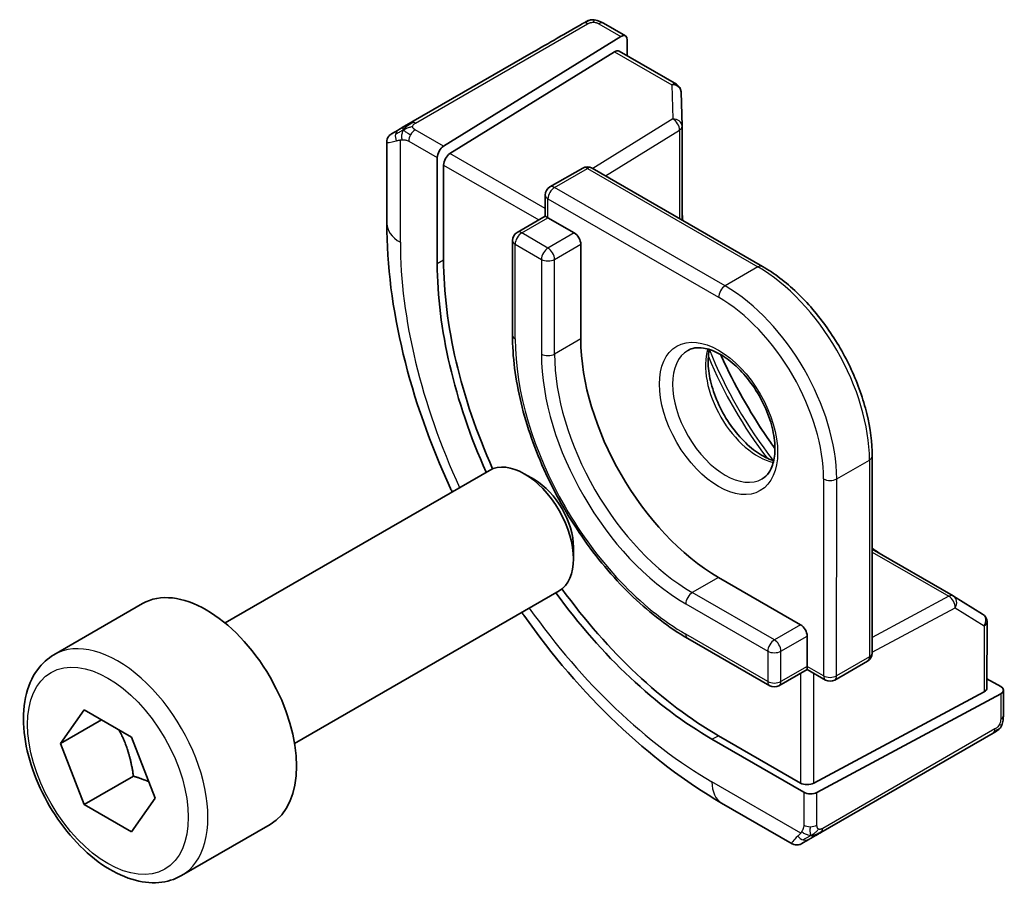
# Model space of a CAD drawing. Units: millimetres. Extents: x 0 to 2972, y 0 to 562.
# Drawn here: x 305 to 326, y 161 to 180 of the extents above; entities that cross this region are included whole.
import ezdxf

# ---------------------------------------------------------------- set-up
doc = ezdxf.new("R2010")
doc.units = ezdxf.units.MM
doc.header["$LTSCALE"] = 1.5
doc.layers.add('Visible (ISO)', color=7, linetype='Continuous', lineweight=35)
doc.layers.add('Visible Narrow (ISO)', color=7, linetype='Continuous', lineweight=25)

msp = doc.modelspace()

# ---------------------------------------------------------------- linework, layer by layer
at = {"layer": 'Visible (ISO)'}
for p, q in [((317.6741, 179.8014), (318.143, 179.5307)), ((314.225, 177.1527), (318.0465, 179.5187)), ((318.183, 179.44), (318.183, 179.0993)), ((316.1628, 179.1845), (313.3344, 177.5516)), ((314.3615, 176.9923), (317.91, 179.1893)), ((318.0065, 179.2012), (319.2426, 178.4875)), ((319.3425, 178.3203), (319.3648, 177.5831)), ((319.3649, 177.577), (319.3647, 175.559)), ((313, 175.4865), (313.0001, 177.2406)), ((314.0885, 176.9049), (314.0884, 174.6188)), ((314.2249, 174.7033), (314.225, 176.7445)), ((316.5165, 176.2716), (317.2236, 176.6799)), ((317.4236, 176.6799), (321.1005, 174.5567)), ((316.4165, 176.0984), (316.4164, 175.6424)), ((316.4164, 175.6424), (315.8093, 175.2919)), ((316.475, 175.6085), (317.0407, 175.2819)), ((315.7093, 175.1187), (315.7092, 173.0775)), ((317.1821, 175.0369), (317.182, 172.9958)), ((323.4631, 170.4642), (323.4628, 166.2186)), ((309.513, 166.8682), (315.2147, 170.1601)), ((316.1816, 169.9606), (315.9647, 170.0858)), ((317.0254, 168.4992), (317.0254, 168.2487)), ((323.463, 168.4603), (325.2104, 167.4513)), ((320.1516, 167.8517), (321.9194, 166.831)), ((311.013, 164.2702), (316.7147, 167.5621)), ((305.8263, 166.1831), (307.7355, 167.2854)), ((325.2156, 167.4482), (325.8428, 167.0604)), ((325.9376, 166.8902), (325.9375, 165.463)), ((319.4859, 166.5355), (321.2536, 165.5147)), ((322.0608, 166.586), (322.0607, 165.9328)), ((322.6557, 165.6371), (323.3628, 166.0454)), ((322.0607, 165.8652), (321.4536, 165.5147)), ((322.0607, 165.8652), (322.4557, 165.6371)), ((325.9375, 165.6668), (326.2325, 165.4965)), ((325.879, 165.3854), (322.202, 163.4108)), ((322.2727, 163.2124), (326.2325, 165.3389)), ((326.2911, 165.4165), (326.291, 164.8751)), ((305.9686, 164.2684), (306.4789, 164.9943)), ((306.4789, 164.9943), (307.4995, 164.4051)), ((306.8525, 164.7787), (305.9686, 164.2684)), ((326.0678, 164.4907), (322.3544, 162.3467)), ((306.4789, 162.9531), (305.9686, 164.2684)), ((307.4995, 164.4051), (308.0098, 163.0898)), ((320.01, 164.3613), (321.9899, 163.2181)), ((321.9192, 163.4165), (320.1514, 164.4373)), ((307.5395, 163.5655), (306.4789, 162.9531)), ((308.0098, 163.0898), (307.4995, 162.3638)), ((307.4995, 162.3638), (306.4789, 162.9531)), ((321.7383, 162.1066), (320.217, 162.9851)), ((308.5763, 161.42), (310.4855, 162.5223))]:
    msp.add_line(p, q, dxfattribs=at)
for centre, start, end in [((319.1426, 178.3143), 1.73157, 59.99644), ((319.1649, 177.577), 359.99644, 1.73157), ((317.3236, 176.5067), 59.99644, 120), ((316.6165, 176.0984), 120, 179.99644), ((315.9093, 175.1187), 120, 179.99644), ((325.1104, 167.2781), 58.26817, 59.99644), ((325.7376, 166.8903), 359.99644, 58.26817), ((323.2628, 166.2186), 300, 359.99644), ((322.5557, 165.8103), 239.99644, 300), ((321.3536, 165.6879), 239.99644, 300)]:
    msp.add_arc(centre, 0.2, start, end, dxfattribs=at)
for centre, major_axis, ratio, start_param, end_param in [((316.7286, 179.5111), (0.8, 0.4618), 0.0000622, 0.9186839, 2.3562212), ((318.0465, 179.3555), (-0.0949, -0.1761), 0.5568191, 2.3399552, 3.9107515), ((317.91, 179.026), (-0.0949, -0.1761), 0.5568191, 3.1253175, 3.9107515), ((313.9001, 177.8781), (0.8, 0.4618), 0.0000622, 2.3778857, 3.1019617), ((314.225, 176.9894), (0.0949, 0.1761), 0.5568191, 0.7691589, 2.3399552), ((314.3615, 176.829), (0.0949, 0.1761), 0.5568191, 0.7691589, 2.3399552), ((316.6164, 175.5269), (0.2, -0.1155), 0.0000311, 3.1414861, 3.9269377), ((316.6164, 175.5269), (-0.2828, 0), 0.5773295, 5.4977692, 5.497841), ((317.0407, 175.1186), (0.1, -0.1732), 0.5773503, 0.7853263, 2.3561227), ((320.1518, 171.2809), (-4.191, 7.259), 0.5773503, 0.7853263, 1.391784), ((320.0104, 171.1992), (4.1875, -7.253), 0.5773503, 3.926919, 4.5325592), ((320.1518, 171.2809), (2.1, -3.6373), 0.5773503, 3.926919, 5.4977153), ((315.9647, 168.8611), (-0.75, 1.299), 0.5773503, 3.1415927, 6.2831853), ((316.1816, 168.9863), (-0.5966, 1.0334), 0.5773503, 3.9269908, 5.4977871), ((309.1105, 164.9038), (-1.375, 2.3816), 0.5773503, 3.1415927, 6.2831853), ((320.0104, 171.1992), (4.1875, -7.253), 0.5773503, 4.8927115, 5.4977153), ((320.1518, 171.2809), (-4.191, 7.259), 0.5773503, 1.7502934, 2.3561227), ((321.9194, 166.6677), (0.1, -0.1732), 0.5773503, 0.7853263, 2.3561227), ((322.0607, 166.0961), (0, 0.2309), 0.0000311, 3.1416106, 3.926937), ((325.7375, 165.4671), (0.2, -0.0059), 0.556902, 5.5141005, 6.2994628), ((326.0911, 165.4205), (0.2, -0.0059), 0.556902, 5.5141005, 7.0848968), ((322.0606, 163.4925), (-0.2, 0.0059), 0.556902, 0.8017115, 2.3725079), ((322.1313, 163.294), (-0.2, 0.0059), 0.556902, 0.8017115, 2.3725079), ((322.7383, 162.5684), (-0.8, -0.4618), 0.0000622, 0.0090517, 0.6452142), ((322.0025, 162.3745), (0.1, -0.1732), 0.8673371, 0.0000036, 0.0001152), ((322.2544, 162.52), (0.1, -0.1732), 0.5773503, 6.2831135, 6.2831853), ((322.6383, 162.7416), (0.9036, 0.6319), 0.0949213, 3.1858887, 3.1914555)]:
    msp.add_ellipse(centre, major_axis=major_axis, ratio=ratio, start_param=start_param, end_param=end_param, dxfattribs=at)
for points, knots in [([(317.2141, 179.7914), (317.2186, 179.794), (317.2231, 179.7966), (317.2277, 179.7993), (317.2323, 179.8019), (317.2369, 179.8046), (317.2415, 179.8072), (317.2461, 179.8099), (317.2507, 179.8125), (317.255, 179.815), (317.2594, 179.8176), (317.2636, 179.82), (317.2674, 179.8222), (317.2712, 179.8244), (317.2747, 179.8264), (317.2777, 179.8281), (317.2807, 179.8299), (317.2832, 179.8313), (317.2852, 179.8324), (317.2872, 179.8336), (317.2886, 179.8344), (317.2896, 179.835)], [0, 0, 0, 0, 0.071275, 0.071275, 0.071275, 0.14246065, 0.14246065, 0.14246065, 0.21364074, 0.21364074, 0.21364074, 0.28489899, 0.28489899, 0.28489899, 0.35632005, 0.35632005, 0.35632005, 0.42799051, 0.42799051, 0.42799051, 0.5, 0.5, 0.5, 0.5]), ([(317.2897, 179.835), (317.29, 179.8352), (317.2903, 179.8354), (317.2907, 179.8356), (317.2909, 179.8357), (317.2912, 179.8359), (317.2914, 179.836), (317.2917, 179.8362), (317.2918, 179.8363), (317.2922, 179.8365), (317.2923, 179.8366), (317.293, 179.8369), (317.2935, 179.8372), (317.295, 179.8381), (317.2961, 179.8387), (317.2996, 179.8406), (317.3021, 179.8419), (317.312, 179.8469), (317.3196, 179.8505), (317.3473, 179.8624), (317.3683, 179.8696), (317.3982, 179.8763), (317.4071, 179.8778), (317.4257, 179.8796), (317.4355, 179.8799), (317.4446, 179.8797)], [0, 0, 0, 0, 0.000976538, 0.000976538, 0.001708811, 0.001708811, 0.001984233, 0.001984233, 0.002087588, 0.002087588, 0.002186068, 0.002186068, 0.002384648, 0.002384648, 0.002776878, 0.002776878, 0.003629253, 0.003629253, 0.00618979, 0.00618979, 0.012715776, 0.012715776, 0.015456732, 0.015456732, 0.018311094, 0.018311094, 0.018311094, 0.018311094]), ([(317.4697, 179.8781), (317.4922, 179.8756), (317.5138, 179.8704), (317.5606, 179.8557), (317.5852, 179.8456), (317.6311, 179.8245), (317.6529, 179.8137), (317.6741, 179.8015)], [0, 0, 0, 0, 0.007033347, 0.007033347, 0.016173569, 0.016173569, 0.024229885, 0.024229885, 0.024229885, 0.024229885]), ([(312.9999, 177.2427), (312.9999, 177.2641), (313.0034, 177.2857), (313.0168, 177.3262), (313.0269, 177.3454), (313.0521, 177.3791), (313.0673, 177.394), (313.0871, 177.408), (313.0899, 177.41), (313.0936, 177.4123), (313.0943, 177.4128), (313.0955, 177.4135), (313.0958, 177.4137), (313.0966, 177.4142), (313.097, 177.4144), (313.0977, 177.4148), (313.0979, 177.415), (313.0986, 177.4154), (313.0988, 177.4155), (313.0992, 177.4157), (313.0993, 177.4158), (313.0997, 177.416), (313.0998, 177.4161), (313.1002, 177.4163), (313.1004, 177.4164), (313.1007, 177.4166)], [0, 0, 0, 0, 0.006418943, 0.006418943, 0.012781901, 0.012781901, 0.019022685, 0.019022685, 0.020051645, 0.020051645, 0.020327746, 0.020327746, 0.020470663, 0.020470663, 0.020630747, 0.020630747, 0.020791273, 0.020791273, 0.02111308, 0.02111308, 0.02145909, 0.02145909, 0.022496297, 0.022496297, 0.02441918, 0.02441918, 0.02441918, 0.02441918]), ([(314.4085, 169.6947), (314.3971, 169.7189), (314.3859, 169.7432), (313.9355, 170.7191), (313.5905, 171.6983), (313.1229, 173.6306), (312.9999, 174.5835), (313, 175.4865)], [5.64685138, 5.64685138, 5.64685138, 5.64685138, 5.65486678, 5.65486678, 5.96902604, 5.96902604, 6.28318531, 6.28318531, 6.28318531, 6.28318531]), ([(323.4631, 170.4642), (323.4631, 170.7559), (323.4233, 171.0664), (323.2703, 171.6987), (323.1571, 172.0203), (322.8682, 172.6462), (322.6927, 172.9503), (322.2951, 173.5134), (322.0732, 173.7723), (321.6022, 174.221), (321.3532, 174.4108), (321.1005, 174.5567)], [3.1415927, 3.1415927, 3.1415927, 3.1415927, 3.4557519, 3.4557519, 3.7699112, 3.7699112, 4.0840704, 4.0840704, 4.3982297, 4.3982297, 4.712389, 4.712389, 4.712389, 4.712389]), ([(315.7092, 173.0775), (315.7092, 172.6148), (315.7724, 172.1197), (316.0169, 171.1094), (316.1982, 170.5942), (316.6611, 169.5911), (316.9427, 169.1034), (317.5799, 168.2009), (317.9353, 167.7863), (318.688, 167.0692), (319.0851, 166.7669), (319.4859, 166.5355)], [6.2831853, 6.2831853, 6.2831853, 6.2831853, 6.5973446, 6.5973446, 6.9115038, 6.9115038, 7.2256631, 7.2256631, 7.5398224, 7.5398224, 7.8539816, 7.8539816, 7.8539816, 7.8539816]), ([(319.4932, 172.7482), (319.5799, 172.7982), (319.688, 172.8186), (319.9223, 172.7828), (320.0335, 172.745), (320.2606, 172.6242), (320.3757, 172.5434), (320.6013, 172.3439), (320.7116, 172.2249), (320.9149, 171.9597), (321.0076, 171.8134), (321.1645, 171.5093), (321.2285, 171.3517), (321.3213, 171.0434), (321.3501, 170.8928), (321.3717, 170.6163), (321.3649, 170.4903), (321.3214, 170.2744), (321.2847, 170.1853), (321.1975, 170.0544), (321.1489, 170.009), (321.0932, 169.9769)], [0.7853263, 0.7853263, 0.7853263, 0.7853263, 1.2186084, 1.2186084, 1.5317774, 1.5317774, 1.830688, 1.830688, 2.1326835, 2.1326835, 2.437816, 2.437816, 2.7435867, 2.7435867, 3.0472742, 3.0472742, 3.3471171, 3.3471171, 3.648751, 3.648751, 3.926919, 3.926919, 3.926919, 3.926919]), ([(319.9538, 172.7669), (319.9398, 172.7028), (319.931, 172.6318), (319.9241, 172.4299), (319.9365, 172.2898), (319.9965, 171.9947), (320.0444, 171.8396), (320.1724, 171.531), (320.2528, 171.3775), (320.4376, 171.0897), (320.5421, 170.9554), (320.7627, 170.7209), (320.8787, 170.6206), (321.1074, 170.4637), (321.22, 170.4066), (321.3293, 170.3698), (321.3345, 170.3681), (321.3398, 170.3664)], [6.0624403, 6.0624403, 6.0624403, 6.0624403, 6.24431, 6.24431, 6.5432206, 6.5432206, 6.8452161, 6.8452161, 7.1503486, 7.1503486, 7.4561193, 7.4561193, 7.7598068, 7.7598068, 8.0596497, 8.0596497, 8.0748703, 8.0748703, 8.0748703, 8.0748703]), ([(321.366, 170.631), (321.3331, 170.6765), (321.3005, 170.7224), (320.8868, 171.3136), (320.5477, 171.901), (320.2425, 172.5549), (320.2191, 172.6061), (320.1961, 172.6574)], [5.32247956, 5.32247956, 5.32247956, 5.32247956, 5.34787431, 5.34787431, 5.64755633, 5.64755633, 5.67295107, 5.67295107, 5.67295107, 5.67295107]), ([(320.217, 162.9851), (319.435, 163.4366), (318.6712, 164.0196), (317.2317, 165.3909), (316.5563, 166.1794), (315.9374, 167.056), (315.9231, 167.0763), (315.9088, 167.0968)], [4.71238898, 4.71238898, 4.71238898, 4.71238898, 5.02654825, 5.02654825, 5.34070751, 5.34070751, 5.34817231, 5.34817231, 5.34817231, 5.34817231]), ([(308.5763, 161.42), (308.4279, 161.3343), (308.2599, 161.284), (307.8973, 161.2538), (307.7019, 161.2796), (307.2888, 161.4064), (307.0709, 161.5169), (306.6444, 161.8116), (306.4363, 161.9983), (306.055, 162.424), (305.8817, 162.6627), (305.5849, 163.1684), (305.4611, 163.4353), (305.2745, 163.9743), (305.2119, 164.2464), (305.157, 164.7727), (305.1652, 165.0269), (305.261, 165.4872), (305.347, 165.6952), (305.5708, 165.9962), (305.6898, 166.1043), (305.8263, 166.1831)], [2.3561945, 2.3561945, 2.3561945, 2.3561945, 2.6219889, 2.6219889, 2.9116134, 2.9116134, 3.2397083, 3.2397083, 3.5784192, 3.5784192, 3.9145523, 3.9145523, 4.2491117, 4.2491117, 4.5850272, 4.5850272, 4.9236794, 4.9236794, 5.2532791, 5.2532791, 5.4977871, 5.4977871, 5.4977871, 5.4977871]), ([(326.291, 164.8751), (326.291, 164.839), (326.288, 164.8034), (326.2786, 164.7334), (326.2712, 164.696), (326.2555, 164.66)], [0, 0, 0, 0, 0.011931289, 0.011931289, 0.02415461, 0.02415461, 0.02415461, 0.02415461]), ([(326.2441, 164.6369), (326.2406, 164.6305), (326.2366, 164.6239), (326.2279, 164.6111), (326.223, 164.6048), (326.2093, 164.5887), (326.1996, 164.5791), (326.1761, 164.5582), (326.1618, 164.5471), (326.1441, 164.5353), (326.1411, 164.5333), (326.1369, 164.5307), (326.1358, 164.53), (326.1338, 164.5288), (326.1329, 164.5283), (326.1317, 164.5276), (326.1313, 164.5274), (326.1309, 164.5271), (326.1307, 164.527), (326.1305, 164.5269), (326.1304, 164.5268), (326.1301, 164.5267), (326.13, 164.5266), (326.1298, 164.5265), (326.1298, 164.5264), (326.1296, 164.5263), (326.1295, 164.5263), (326.129, 164.526), (326.1287, 164.5258), (326.1269, 164.5248), (326.1244, 164.5233), (326.1155, 164.5182), (326.1085, 164.5141), (326.0928, 164.5051), (326.0847, 164.5004), (326.0735, 164.494), (326.0707, 164.4923), (326.0678, 164.4907)], [0, 0, 0, 0, 0.002283392, 0.002283392, 0.004654694, 0.004654694, 0.008694455, 0.008694455, 0.014104353, 0.014104353, 0.015197189, 0.015197189, 0.015606955, 0.015606955, 0.015914951, 0.015914951, 0.016031947, 0.016031947, 0.016089034, 0.016089034, 0.016146034, 0.016146034, 0.01626027, 0.01626027, 0.016390413, 0.016390413, 0.016780478, 0.016780478, 0.017949646, 0.017949646, 0.021486185, 0.021486185, 0.025645536, 0.025645536, 0.029200736, 0.029200736, 0.030409672, 0.030409672, 0.030409672, 0.030409672]), ([(322.1025, 162.2013), (322.106, 162.2033), (322.1094, 162.2053), (322.1133, 162.2075), (322.1171, 162.2098), (322.1213, 162.2122), (322.126, 162.2149), (322.1307, 162.2176), (322.1358, 162.2205), (322.1413, 162.2237), (322.1468, 162.2269), (322.1527, 162.2303), (322.1589, 162.2339), (322.165, 162.2374), (322.1714, 162.2411), (322.1779, 162.2449), (322.1845, 162.2486), (322.1911, 162.2525), (322.1979, 162.2564), (322.2047, 162.2603), (322.2117, 162.2643), (322.2188, 162.2684)], [0, 0, 0, 0, 0.071275, 0.071275, 0.071275, 0.14246065, 0.14246065, 0.14246065, 0.21364074, 0.21364074, 0.21364074, 0.28489899, 0.28489899, 0.28489899, 0.35632005, 0.35632005, 0.35632005, 0.42799051, 0.42799051, 0.42799051, 0.5, 0.5, 0.5, 0.5]), ([(322.2188, 162.2684), (322.2258, 162.2725), (322.233, 162.2767), (322.2403, 162.2809), (322.2476, 162.285), (322.2548, 162.2892), (322.262, 162.2934), (322.2691, 162.2975), (322.2761, 162.3015), (322.2829, 162.3054), (322.2897, 162.3094), (322.2962, 162.3131), (322.3023, 162.3166), (322.3079, 162.3199), (322.3132, 162.323), (322.3185, 162.326), (322.3248, 162.3296), (322.3314, 162.3334), (322.3377, 162.3371), (322.3434, 162.3404), (322.3488, 162.3435), (322.3544, 162.3467)], [0.5, 0.5, 0.5, 0.5, 0.57172447, 0.57172447, 0.57172447, 0.6426242, 0.6426242, 0.6426242, 0.71336021, 0.71336021, 0.71336021, 0.78457822, 0.78457822, 0.78457822, 0.85049403, 0.85049403, 0.85049403, 0.92879556, 0.92879556, 0.92879556, 1, 1, 1, 1]), ([(321.9383, 162.1066), (321.9382, 162.1065), (321.9381, 162.1064), (321.937, 162.1058), (321.9367, 162.1057), (321.9361, 162.1053), (321.9358, 162.1052), (321.9352, 162.1048), (321.9348, 162.1046), (321.9339, 162.1041), (321.9333, 162.1038), (321.9318, 162.103), (321.9308, 162.1025), (321.9274, 162.1007), (321.9249, 162.0995), (321.9149, 162.095), (321.9072, 162.092), (321.88, 162.0834), (321.8596, 162.0801), (321.8178, 162.0799), (321.796, 162.0834), (321.763, 162.0945), (321.7508, 162.0999), (321.7393, 162.1065)], [0, 0, 0, 0, 0.000934404, 0.000934404, 0.001177386, 0.001177386, 0.001292617, 0.001292617, 0.001455502, 0.001455502, 0.00164706, 0.00164706, 0.001987261, 0.001987261, 0.00281118, 0.00281118, 0.005284528, 0.005284528, 0.011359383, 0.011359383, 0.01781643, 0.01781643, 0.021793865, 0.021793865, 0.021793865, 0.021793865])]:
    msp.add_open_spline(points, degree=3, knots=knots, dxfattribs=at)
for points in [[(317.2897, 179.835), (317.2896, 179.835), (317.2896, 179.835), (317.2896, 179.835)], [(317.4446, 179.8797), (317.4446, 179.8797), (317.4446, 179.8797), (317.4446, 179.8797)], [(317.4446, 179.8797), (317.4527, 179.8796), (317.4613, 179.8791), (317.4697, 179.8781)], [(317.4697, 179.8781), (317.4697, 179.8781), (317.4697, 179.8781), (317.4697, 179.8781)], [(317.6741, 179.8015), (317.6741, 179.8014), (317.6741, 179.8014), (317.6741, 179.8014)], [(313.3223, 177.5446), (313.3263, 177.5469), (313.3303, 177.5492), (313.3344, 177.5515)], [(319.3819, 175.5491), (319.3754, 175.6107), (319.3697, 175.6719), (319.3647, 175.7327)], [(323.6139, 168.3732), (323.5635, 168.408), (323.5132, 168.4436), (323.463, 168.4802)], [(326.2445, 164.6375), (326.2444, 164.6373), (326.2442, 164.6371), (326.2441, 164.6369)], [(326.2555, 164.66), (326.2521, 164.6522), (326.2483, 164.6445), (326.2445, 164.6375)], [(326.2555, 164.66), (326.2555, 164.66), (326.2555, 164.66), (326.2555, 164.66)], [(322.1025, 162.2013), (322.1014, 162.2007), (322.1003, 162.2), (322.0992, 162.1994)]]:
    msp.add_open_spline(points, degree=3, dxfattribs=at)
for points, weights in [([(307.2277, 164.562), (307.4564, 164.1379), (307.5395, 163.5655)], [1.05886467072, 1.11516383842, 1]), ([(307.5395, 163.5655), (307.7246, 163.5065), (307.8727, 163.4433)], [1, 1.03917061523, 1.05850500864])]:
    msp.add_rational_spline(points, weights, degree=2, dxfattribs=at)
at = {"layer": 'Visible Narrow (ISO)'}
for p, q in [((317.2296, 179.8004), (313.5162, 177.6564)), ((313.6162, 177.6465), (317.3296, 179.7904)), ((317.5741, 179.7915), (318.0465, 179.5187)), ((313.3344, 177.5516), (316.1628, 179.1845)), ((317.91, 179.1893), (319.1426, 178.4776)), ((319.1426, 178.4776), (319.1649, 177.7403)), ((319.1649, 177.7403), (317.4383, 176.6714)), ((314.225, 177.1527), (313.6143, 177.5053)), ((317.7163, 176.5109), (319.3111, 177.4983)), ((319.3111, 177.4983), (319.311, 175.59)), ((313.2929, 175.0782), (313.293, 177.2875)), ((313.4729, 177.2604), (314.0885, 176.9049)), ((316.4164, 175.8057), (314.3615, 176.9923)), ((314.225, 176.7445), (316.275, 175.5607)), ((316.6165, 176.2617), (317.3236, 176.67)), ((317.3236, 176.67), (321.0005, 174.5468)), ((320.2934, 174.1385), (316.6165, 176.2617)), ((316.475, 175.6085), (316.475, 176.0168)), ((316.475, 176.0168), (320.152, 173.8936)), ((315.9093, 175.2819), (316.475, 175.6085)), ((316.475, 174.9553), (315.9093, 175.2819)), ((317.0407, 175.2819), (316.475, 174.9553)), ((315.7678, 172.9958), (315.7679, 175.037)), ((315.7679, 175.037), (316.3336, 174.7104)), ((316.6164, 174.7103), (317.1821, 175.0369)), ((314.0884, 174.6188), (314.2249, 174.7033)), ((316.3336, 174.7104), (316.3334, 172.6692)), ((316.6163, 172.6692), (316.6164, 174.7103)), ((321.0005, 174.5468), (320.2934, 174.1385)), ((317.182, 172.9958), (316.6163, 172.6692)), ((322.6974, 169.9743), (323.4045, 170.3825)), ((323.4045, 170.3825), (323.4042, 166.1369)), ((322.4146, 169.9743), (322.4143, 165.7287)), ((322.6971, 165.7287), (322.6974, 169.9743)), ((323.463, 168.3983), (325.1153, 167.4442)), ((320.1516, 167.8517), (319.5859, 167.5251)), ((321.3537, 166.5044), (319.5859, 167.5251)), ((319.4445, 167.2802), (321.2123, 166.2594)), ((325.1153, 167.4442), (323.4628, 166.5567)), ((323.4628, 166.2357), (325.2518, 167.1965)), ((325.2518, 167.1965), (325.879, 166.8086)), ((321.9194, 166.831), (321.3537, 166.5044)), ((321.2122, 165.6062), (319.4445, 166.627)), ((325.879, 166.8086), (325.879, 165.3854)), ((321.4951, 166.2594), (322.0608, 166.586)), ((321.2123, 166.2594), (321.2122, 165.6062)), ((321.4951, 165.6062), (321.4951, 166.2594)), ((323.4042, 166.1369), (322.6971, 165.7287)), ((322.0607, 165.9328), (321.4951, 165.6062)), ((321.9193, 165.7835), (321.9192, 163.4165)), ((322.4143, 165.7287), (322.0607, 165.9328)), ((322.202, 163.4108), (322.2022, 165.7835)), ((326.2325, 165.3389), (326.2325, 164.7934)), ((326.1093, 164.5822), (322.3959, 162.4383)), ((320.01, 164.3613), (320.1514, 164.4373)), ((321.9233, 162.3379), (320.0099, 163.4428)), ((321.9899, 163.2181), (321.9898, 162.5072)), ((322.2727, 162.5072), (322.2727, 163.2124))]:
    msp.add_line(p, q, dxfattribs=at)
for centre, major_axis, ratio, start_param, end_param in [((317.3296, 179.6271), (-0.1, 0.1732), 0.5773503, 5.8904144, 6.2831135), ((317.3296, 179.6271), (-0.1, 0.1732), 0.5773503, 5.4977153, 5.8904144), ((317.5741, 179.6282), (0.1, 0.1732), 0.5773088, 0.0000359, 0.7854341), ((319.1426, 178.3143), (0.1, 0.1732), 0.5773088, 0, 0.7854341), ((319.1426, 178.3143), (0.1999, 0.006), 0.8163424, 0, 1.5460718), ((313.6162, 177.4832), (-0.1, 0.1732), 0.5773503, 5.8904144, 6.2831135), ((313.6162, 177.4832), (0.1, -0.1732), 0.5773503, 2.3561227, 2.7488217), ((319.1649, 177.577), (0.1999, 0.006), 0.8163424, 0, 1.5460718), ((319.1649, 177.577), (0.1053, -0.17), 0.5971463, 0.7672518, 2.3380481), ((313.9001, 177.8781), (0.8, 0.4618), 0.0000622, 3.1019617, 3.7937585), ((313.3643, 177.3378), (-0.1, 0.1732), 0.8673371, 0.0001178, 0.7384705), ((313.9001, 177.8781), (0.8, 0.4618), 0.0000622, 2.3562212, 2.3778857), ((313.6143, 177.342), (-0.1, -0.1732), 0.5773088, 3.9270267, 4.7124249), ((319.1649, 177.577), (0.2, 0), 0.5773917, 5.5327296, 6.2831853), ((314.0001, 177.7049), (-0.999, -0.4665), 0.0950436, 6.2419817, 6.8909998), ((313.3643, 177.3378), (-0.1, 0.1732), 0.8673371, 0.7384705, 1.4768232), ((313.6143, 177.342), (-0.1, -0.1732), 0.5773088, 4.7124249, 5.4978231), ((317.3236, 176.5067), (-0.1, 0.1732), 0.5773503, 5.4977153, 6.2831853), ((317.3236, 176.5067), (0.1, 0.1732), 0.5773088, 0, 0.7854341), ((316.6165, 176.0984), (0.1, 0.1732), 0.5773088, 0.7854341, 2.3562304), ((316.6165, 176.0984), (-0.1, 0.1732), 0.5773503, 5.4977153, 6.2831853), ((316.6165, 176.0984), (-0.2, 0), 0.5773917, 0, 0.7854341), ((324.0719, 173.5442), (3.3443, -5.7924), 0.5773503, 4.0242046, 4.0560541), ((314, 175.4864), (-1, 0.0001), 0.5773917, 0, 0.7854341), ((315.9093, 175.1187), (-0.1, 0.1732), 0.5773503, 5.4977153, 6.2831853), ((315.9093, 175.1187), (-0.2, 0), 0.5773917, 0, 0.7854341), ((315.9093, 175.1187), (0.1, 0.1732), 0.5773088, 0.7854341, 2.3562304), ((320.0104, 171.1992), (-4.75, 8.2272), 0.5773503, 0.7853263, 1.4124545), ((316.475, 174.792), (-0.1, -0.1732), 0.5773088, 3.9270267, 5.4978231), ((316.475, 174.792), (-0.1, 0.1732), 0.5773503, 3.926919, 5.4977153), ((316.475, 174.792), (0.2, 0), 0.5773917, 3.9270267, 5.4978231), ((321.0005, 174.3835), (0.1, 0.1732), 0.5773088, 0, 0.7854341), ((321.0003, 171.7708), (1.7, -2.9445), 0.5773503, 0.7853263, 2.3561227), ((320.2934, 173.9752), (-0.1, -0.1732), 0.5773088, 3.9270267, 5.4978231), ((320.2932, 171.3625), (-1.7, 2.9445), 0.5773503, 3.926919, 5.4977153), ((320.1518, 171.2809), (1.6, -2.7713), 0.5773503, 0.7853263, 2.3561227), ((315.9092, 173.0775), (-0.2, 0), 0.5773917, 0, 0.7854341), ((319.4447, 170.8726), (-2.6, 4.5033), 0.5773503, 0.7853263, 2.3561227), ((321.0003, 171.7708), (0.8, -1.3856), 0.5773503, 3.6302524, 5.7945255), ((323.4446, 173.182), (-2.8849, 4.9969), 0.5773503, 1.3289391, 1.8126535), ((319.4447, 170.8726), (2.2, -3.8105), 0.5773503, 3.926919, 5.4977153), ((316.4749, 172.7508), (-0.2, 0), 0.5773917, 0.7854341, 2.3562304), ((319.5861, 170.9543), (-2.1, 3.6373), 0.5773503, 0.7853263, 2.3561227), ((320.2932, 171.3625), (0.8, -1.3856), 0.5773503, 3.1415927, 6.2831853), ((323.3478, 173.1261), (2.8545, -4.9441), 0.5773503, 4.4889164, 4.9358615), ((324.0719, 173.5442), (3.3443, -5.7924), 0.5773503, 4.5360906, 4.8886873), ((323.2631, 170.4642), (0.2, 0), 0.5773917, 5.4978231, 6.2831853), ((322.556, 170.056), (-0.2, 0), 0.5773917, 0.7854341, 2.3562304), ((324.0719, 173.5442), (3.3443, -5.7924), 0.5773503, 5.3686712, 5.4006266), ((319.5859, 167.3618), (-0.1, -0.1732), 0.5773088, 3.9270267, 5.4978231), ((325.1104, 167.2781), (0.1, 0.1732), 0.5773088, 0, 0.7505275), ((325.1104, 167.2781), (0.0946, -0.1762), 0.5971492, 0.8033984, 2.3741947), ((325.1104, 167.2781), (0.1052, 0.1701), 0.8164021, 4.7370173, 6.2831853), ((320.0104, 171.1992), (-4.75, 8.2272), 0.5773503, 1.729571, 2.3561227), ((325.7376, 166.8903), (0.1052, 0.1701), 0.8164021, 4.7370173, 6.2831853), ((325.7376, 166.8903), (0.2, 0), 0.5773917, 5.4978231, 6.2831853), ((307.2013, 163.8016), (1.375, -2.3816), 0.5773503, 0, 3.1415927), ((319.5859, 166.7087), (-0.1, -0.1732), 0.5773088, 5.4978231, 6.2831853), ((321.3537, 166.3411), (-0.1, -0.1732), 0.5773088, 3.9270267, 5.4978231), ((321.3537, 166.3411), (-0.1, 0.1732), 0.5773503, 3.926919, 5.4977153), ((321.3537, 166.3411), (0.2, 0), 0.5773917, 3.9270267, 5.4978231), ((323.2628, 166.2186), (0.2, 0), 0.5773917, 5.4978231, 6.2831853), ((323.2628, 166.2186), (0.1, -0.1732), 0.5773503, 0, 0.7853263), ((321.3536, 165.6879), (-0.1, -0.1732), 0.5773088, 5.4978231, 6.2831853), ((321.3536, 165.6879), (-0.2, 0), 0.5773917, 0.7854341, 2.3562304), ((321.3536, 165.6879), (0.1, -0.1732), 0.5773503, 0, 0.7853263), ((322.5557, 165.8103), (-0.2, 0), 0.5773917, 0.7854341, 2.3562304), ((322.5557, 165.8103), (-0.1, -0.1732), 0.5773088, 5.4978231, 6.2831853), ((322.5557, 165.8103), (0.1, -0.1732), 0.5773503, 0, 0.7853263), ((326.091, 164.8751), (0.2, 0), 0.5773917, 5.4978231, 6.2832212), ((325.9678, 164.6639), (0.1, -0.1732), 0.5773503, 0, 0.3926273), ((325.9678, 164.6639), (0.1, -0.1732), 0.5773503, 0.3926273, 0.7853263), ((320.717, 163.851), (-0.5001, -0.866), 0.5773088, 5.4978231, 6.2831853), ((322.1313, 162.5889), (0.2, 0), 0.5773917, 3.9270267, 4.7124249), ((322.1313, 162.5889), (0.2, 0), 0.5773917, 4.7124249, 5.4978231), ((322.2544, 162.52), (0.1, -0.1732), 0.5773503, 0, 0.3926273), ((322.2544, 162.52), (0.1, -0.1732), 0.5773503, 0.3926273, 0.7853263), ((322.6383, 162.7416), (0.9036, 0.6319), 0.0949213, 2.5337918, 3.1858887), ((322.0025, 162.3745), (-0.1, 0.1732), 0.8673371, 1.6650051, 2.4033578), ((322.0025, 162.3745), (0.1, -0.1732), 0.8673371, 5.5449505, 6.2831915)]:
    msp.add_ellipse(centre, major_axis=major_axis, ratio=ratio, start_param=start_param, end_param=end_param, dxfattribs=at)
for centre, major_axis in [((320.1518, 171.2809), (0.9, -1.5588)), ((306.9892, 163.6791), (1.225, -2.1218))]:
    msp.add_ellipse(centre, major_axis=major_axis, ratio=0.5773503, dxfattribs=at)
for points, knots in [([(317.2896, 179.835), (317.2905, 179.8355), (317.2909, 179.8357), (317.2907, 179.8356), (317.2905, 179.8355), (317.2897, 179.835), (317.2883, 179.8342), (317.287, 179.8335), (317.285, 179.8323), (317.2825, 179.8309), (317.2799, 179.8294), (317.2768, 179.8276), (317.2732, 179.8255), (317.27, 179.8237), (317.2664, 179.8216), (317.2624, 179.8193), (317.2576, 179.8165), (317.2519, 179.8132), (317.2461, 179.8098), (317.2407, 179.8068), (317.2353, 179.8036), (317.2296, 179.8004)], [0.5, 0.5, 0.5, 0.5, 0.57172447, 0.57172447, 0.57172447, 0.6426242, 0.6426242, 0.6426242, 0.71336021, 0.71336021, 0.71336021, 0.78457822, 0.78457822, 0.78457822, 0.85049403, 0.85049403, 0.85049403, 0.92879556, 0.92879556, 0.92879556, 1, 1, 1, 1]), ([(317.4446, 179.8797), (317.4391, 179.8798), (317.4266, 179.8791), (317.4042, 179.8742), (317.3758, 179.8637), (317.3421, 179.8475), (317.3075, 179.828), (317.2866, 179.8157), (317.2755, 179.8093)], [0.16532512, 0.16532512, 0.16532512, 0.16532512, 0.28571429, 0.42857143, 0.57142857, 0.71428571, 0.85714286, 1, 1, 1, 1]), ([(317.3296, 179.7904), (317.3337, 179.7928), (317.3378, 179.7952), (317.3423, 179.7976), (317.3467, 179.7999), (317.3514, 179.8022), (317.3565, 179.8045), (317.3615, 179.8068), (317.3669, 179.809), (317.3727, 179.811), (317.3784, 179.813), (317.3845, 179.8149), (317.3908, 179.8166), (317.3971, 179.8182), (317.4036, 179.8196), (317.4103, 179.8208), (317.417, 179.822), (317.4239, 179.8228), (317.4307, 179.8234), (317.4378, 179.824), (317.4448, 179.8243), (317.4518, 179.8243)], [0, 0, 0, 0, 0.07187067, 0.07187067, 0.07187067, 0.14250295, 0.14250295, 0.14250295, 0.21256871, 0.21256871, 0.21256871, 0.28268769, 0.28268769, 0.28268769, 0.35348445, 0.35348445, 0.35348445, 0.42564648, 0.42564648, 0.42564648, 0.5, 0.5, 0.5, 0.5]), ([(317.4697, 179.8781), (317.4706, 179.878), (317.4718, 179.876), (317.4668, 179.8615), (317.4562, 179.8378), (317.4518, 179.8243)], [0.16912027, 0.16912027, 0.16912027, 0.16912027, 0.33333333, 0.66666667, 1, 1, 1, 1]), ([(317.4518, 179.8243), (317.4601, 179.8244), (317.4684, 179.824), (317.4766, 179.8233), (317.4848, 179.8226), (317.4929, 179.8215), (317.5006, 179.82), (317.5083, 179.8186), (317.5157, 179.8169), (317.5226, 179.8148), (317.5295, 179.8128), (317.5359, 179.8105), (317.542, 179.808), (317.5433, 179.8074), (317.5447, 179.8068), (317.546, 179.8063), (317.5506, 179.8043), (317.5549, 179.8021), (317.5591, 179.7999), (317.5644, 179.7971), (317.5693, 179.7943), (317.5741, 179.7915)], [0.5, 0.5, 0.5, 0.5, 0.58502424, 0.58502424, 0.58502424, 0.66947181, 0.66947181, 0.66947181, 0.75324782, 0.75324782, 0.75324782, 0.83626522, 0.83626522, 0.83626522, 0.85443497, 0.85443497, 0.85443497, 0.91835525, 0.91835525, 0.91835525, 1, 1, 1, 1]), ([(313.5162, 177.6564), (313.5035, 177.649), (313.4902, 177.6414), (313.4759, 177.6331), (313.4618, 177.625), (313.4467, 177.6163), (313.4309, 177.6071), (313.414, 177.5974), (313.3965, 177.5873), (313.3809, 177.5783)], [0, 0, 0, 0, 0.16464555, 0.16464555, 0.16464555, 0.3268563, 0.3268563, 0.3268563, 0.5, 0.5, 0.5, 0.5]), ([(313.5575, 177.5757), (313.5577, 177.5852), (313.5606, 177.5949), (313.5659, 177.6039), (313.5711, 177.6127), (313.5785, 177.6207), (313.5875, 177.6279), (313.5886, 177.6287), (313.5897, 177.6296), (313.5908, 177.6304), (313.5988, 177.6364), (313.6078, 177.6416), (313.6162, 177.6465)], [0.5, 0.5, 0.5, 0.5, 0.6699894, 0.6699894, 0.6699894, 0.83656608, 0.83656608, 0.83656608, 0.85622576, 0.85622576, 0.85622576, 1, 1, 1, 1]), ([(313.3809, 177.5783), (313.371, 177.5726), (313.3611, 177.5669), (313.3515, 177.5613), (313.342, 177.5558), (313.3327, 177.5505), (313.3236, 177.5452), (313.3152, 177.5404), (313.3072, 177.5358), (313.3, 177.5316), (313.2927, 177.5274), (313.2862, 177.5236), (313.2803, 177.5202), (313.2744, 177.5168), (313.2691, 177.5138), (313.2643, 177.511)], [0.5, 0.5, 0.5, 0.5, 0.60524772, 0.60524772, 0.60524772, 0.707891, 0.707891, 0.707891, 0.80414857, 0.80414857, 0.80414857, 0.90207429, 0.90207429, 0.90207429, 1, 1, 1, 1]), ([(313.6143, 177.5053), (313.6087, 177.5086), (313.6029, 177.512), (313.5972, 177.5158), (313.5916, 177.5195), (313.5861, 177.5236), (313.5812, 177.5281), (313.5762, 177.5326), (313.5717, 177.5375), (313.5681, 177.5427), (313.5645, 177.5479), (313.5617, 177.5533), (313.56, 177.5587), (313.5581, 177.5644), (313.5574, 177.5701), (313.5575, 177.5757)], [0, 0, 0, 0, 0.10026775, 0.10026775, 0.10026775, 0.19847065, 0.19847065, 0.19847065, 0.29651622, 0.29651622, 0.29651622, 0.39628078, 0.39628078, 0.39628078, 0.5, 0.5, 0.5, 0.5]), ([(313.2053, 177.2677), (313.2079, 177.2685), (313.2161, 177.2708), (313.2269, 177.2736), (313.2338, 177.2753), (313.2417, 177.2773), (313.2498, 177.2792), (313.2582, 177.281), (313.2668, 177.2827), (313.2741, 177.2841), (313.2832, 177.2859), (313.2904, 177.2871), (313.293, 177.2875)], [0, 0, 0, 0, 0.32158276, 0.32158276, 0.32158276, 0.52551233, 0.52551233, 0.52551233, 0.73736223, 0.73736223, 0.73736223, 0.99938741, 0.99938741, 0.99938741, 0.99938741]), ([(313.293, 177.2875), (313.2947, 177.2877), (313.297, 177.288), (313.2998, 177.2883), (313.3064, 177.289), (313.3159, 177.2893), (313.327, 177.2896)], [0.00000016, 0.00000016, 0.00000016, 0.00000016, 0.07789573, 0.07789573, 0.07789573, 0.25827312, 0.25827312, 0.25827312, 0.25827312]), ([(313.327, 177.2896), (313.3354, 177.2898), (313.3447, 177.29), (313.3546, 177.2898), (313.3637, 177.2896), (313.3732, 177.2892), (313.3829, 177.288), (313.3927, 177.2868), (313.4027, 177.2847), (313.4122, 177.2823), (313.423, 177.2796), (313.4332, 177.2765), (313.4423, 177.2735), (313.4562, 177.2688), (313.4673, 177.2636), (313.4729, 177.2604)], [0.25827312, 0.25827312, 0.25827312, 0.25827312, 0.39314391, 0.39314391, 0.39314391, 0.51690147, 0.51690147, 0.51690147, 0.64201572, 0.64201572, 0.64201572, 0.78266988, 0.78266988, 0.78266988, 1, 1, 1, 1]), ([(326.2325, 164.7934), (326.2325, 164.7869), (326.2325, 164.7801), (326.232, 164.7728), (326.2316, 164.7656), (326.2308, 164.7579), (326.2293, 164.7497), (326.2279, 164.7415), (326.2259, 164.7328), (326.2232, 164.7241), (326.2206, 164.7153), (326.2173, 164.7064), (326.2134, 164.6977), (326.2094, 164.6886), (326.2049, 164.6799), (326.2, 164.6715)], [0, 0, 0, 0, 0.10026775, 0.10026775, 0.10026775, 0.19847065, 0.19847065, 0.19847065, 0.29651622, 0.29651622, 0.29651622, 0.39628078, 0.39628078, 0.39628078, 0.5, 0.5, 0.5, 0.5]), ([(326.2441, 164.6369), (326.2405, 164.6304), (326.2263, 164.6104), (326.1798, 164.5715), (326.1244, 164.5409), (326.0985, 164.526)], [0.16995517, 0.16995517, 0.16995517, 0.16995517, 0.33333333, 0.66666667, 1, 1, 1, 1]), ([(326.2, 164.6715), (326.1916, 164.6573), (326.1817, 164.6436), (326.1713, 164.6316), (326.1611, 164.6199), (326.1504, 164.61), (326.1397, 164.6019), (326.1385, 164.6009), (326.1372, 164.6), (326.1359, 164.5991), (326.1267, 164.5924), (326.1177, 164.5871), (326.1093, 164.5822)], [0.5, 0.5, 0.5, 0.5, 0.6699894, 0.6699894, 0.6699894, 0.83656608, 0.83656608, 0.83656608, 0.85622576, 0.85622576, 0.85622576, 1, 1, 1, 1]), ([(326.2555, 164.66), (326.2558, 164.6608), (326.2547, 164.6628), (326.2397, 164.6659), (326.2138, 164.6686), (326.2, 164.6715)], [0.16891364, 0.16891364, 0.16891364, 0.16891364, 0.33333333, 0.66666667, 1, 1, 1, 1]), ([(321.9422, 162.3663), (321.9384, 162.36), (321.9349, 162.3544), (321.9318, 162.3498), (321.9282, 162.3444), (321.9252, 162.3403), (321.9233, 162.3379)], [0.74172688, 0.74172688, 0.74172688, 0.74172688, 0.86054632, 0.86054632, 0.86054632, 1, 1, 1, 1]), ([(321.9898, 162.5072), (321.9898, 162.5016), (321.9891, 162.4915), (321.9868, 162.4794), (321.9854, 162.4716), (321.9835, 162.4629), (321.9812, 162.4537), (321.9791, 162.4457), (321.9768, 162.4374), (321.974, 162.4293), (321.9713, 162.4215), (321.9682, 162.4139), (321.9648, 162.4067), (321.9613, 162.3995), (321.9576, 162.3926), (321.9539, 162.3861), (321.9498, 162.379), (321.9459, 162.3723), (321.9422, 162.3663)], [0, 0, 0, 0, 0.19035453, 0.19035453, 0.19035453, 0.31386322, 0.31386322, 0.31386322, 0.42140608, 0.42140608, 0.42140608, 0.52396797, 0.52396797, 0.52396797, 0.62813475, 0.62813475, 0.62813475, 0.74172688, 0.74172688, 0.74172688, 0.74172688]), ([(322.3054, 162.4227), (322.3013, 162.425), (322.2974, 162.428), (322.2939, 162.4314), (322.2904, 162.4349), (322.2874, 162.4388), (322.2847, 162.4432), (322.2821, 162.4476), (322.28, 162.4524), (322.2783, 162.4574), (322.2766, 162.4624), (322.2754, 162.4677), (322.2745, 162.4733), (322.2743, 162.4745), (322.2741, 162.4757), (322.274, 162.477), (322.2734, 162.4813), (322.2731, 162.4858), (322.2729, 162.4903), (322.2727, 162.496), (322.2727, 162.5017), (322.2727, 162.5072)], [0.5, 0.5, 0.5, 0.5, 0.58502424, 0.58502424, 0.58502424, 0.66947181, 0.66947181, 0.66947181, 0.75324782, 0.75324782, 0.75324782, 0.83626522, 0.83626522, 0.83626522, 0.85443497, 0.85443497, 0.85443497, 0.91835525, 0.91835525, 0.91835525, 1, 1, 1, 1]), ([(322.3959, 162.4383), (322.3918, 162.4359), (322.3877, 162.4336), (322.3834, 162.4313), (322.3791, 162.429), (322.3748, 162.4269), (322.3703, 162.4249), (322.3658, 162.423), (322.3612, 162.4213), (322.3565, 162.4199), (322.3519, 162.4185), (322.3472, 162.4174), (322.3427, 162.4168), (322.3381, 162.4161), (322.3336, 162.4158), (322.3293, 162.416), (322.3249, 162.4162), (322.3207, 162.4169), (322.3168, 162.418), (322.3127, 162.4191), (322.3089, 162.4207), (322.3054, 162.4227)], [0, 0, 0, 0, 0.07187067, 0.07187067, 0.07187067, 0.14250295, 0.14250295, 0.14250295, 0.21256871, 0.21256871, 0.21256871, 0.28268769, 0.28268769, 0.28268769, 0.35348445, 0.35348445, 0.35348445, 0.42564648, 0.42564648, 0.42564648, 0.5, 0.5, 0.5, 0.5]), ([(321.9233, 162.3379), (321.9227, 162.3372), (321.9218, 162.336), (321.9205, 162.3344), (321.9178, 162.331), (321.9135, 162.3261), (321.9085, 162.3205), (321.9049, 162.3164), (321.9009, 162.3118), (321.8968, 162.3073), (321.8929, 162.303), (321.889, 162.2988), (321.8852, 162.2948), (321.881, 162.2905), (321.877, 162.2865), (321.8736, 162.2831), (321.8681, 162.2774), (321.8639, 162.2733), (321.8623, 162.2719)], [0.00000014, 0.00000014, 0.00000014, 0.00000014, 0.09424462, 0.09424462, 0.09424462, 0.29608497, 0.29608497, 0.29608497, 0.44613462, 0.44613462, 0.44613462, 0.58843853, 0.58843853, 0.58843853, 0.74422937, 0.74422937, 0.74422937, 1, 1, 1, 1])]:
    msp.add_open_spline(points, degree=3, knots=knots, dxfattribs=at)
for points in [[(313.3615, 177.5072), (313.3732, 177.5252), (313.4003, 177.5588), (313.4778, 177.618), (313.5362, 177.6504), (313.5621, 177.6653)], [(313.3615, 177.5072), (313.3516, 177.5017), (313.3319, 177.4905), (313.3008, 177.471), (313.2649, 177.4482), (313.2226, 177.424), (313.2004, 177.4131), (313.1892, 177.4075)], [(313.3615, 177.5072), (313.3497, 177.4892), (313.3317, 177.4525), (313.3147, 177.3726), (313.3199, 177.314), (313.327, 177.2896)], [(313.3615, 177.5072), (313.3567, 177.5161), (313.3513, 177.5328), (313.3603, 177.5599), (313.3739, 177.5743), (313.3809, 177.5783)], [(313.3615, 177.5072), (313.378, 177.5164), (313.4105, 177.5335), (313.4821, 177.5607), (313.5343, 177.5731), (313.5575, 177.5757)], [(313.3615, 177.5072), (313.3643, 177.5019), (313.3718, 177.491), (313.3899, 177.4733), (313.4189, 177.4518), (313.4643, 177.4252), (313.4972, 177.4097), (313.5143, 177.3998)], [(322.1478, 162.2872), (322.1264, 162.2861), (322.0857, 162.289), (322.0078, 162.3141), (321.9597, 162.3479), (321.9422, 162.3663)], [(322.1478, 162.2872), (322.1452, 162.2915), (322.1404, 162.3013), (322.1346, 162.3203), (322.1303, 162.3458), (322.128, 162.3812), (322.129, 162.4265), (322.1312, 162.4569), (322.1313, 162.4734)], [(322.1478, 162.2872), (322.164, 162.2969), (322.1952, 162.3165), (322.2547, 162.3649), (322.2916, 162.4038), (322.3054, 162.4227)], [(322.1478, 162.2872), (322.157, 162.2877), (322.1755, 162.2896), (322.2051, 162.2959), (322.2377, 162.3064), (322.2747, 162.3217), (322.3151, 162.3418), (322.3532, 162.3633), (322.374, 162.3756), (322.3851, 162.382)], [(322.1478, 162.2872), (322.1409, 162.283), (322.127, 162.275), (322.1049, 162.2626), (322.0809, 162.2503), (322.0538, 162.236), (322.0242, 162.2192), (321.9968, 162.2024), (321.9828, 162.1929), (321.9753, 162.188)], [(322.1478, 162.2872), (322.153, 162.2786), (322.1647, 162.2655), (322.1926, 162.2598), (322.2118, 162.2644), (322.2188, 162.2684)]]:
    msp.add_open_spline(points, degree=3, dxfattribs=at)

doc.saveas('drawing.dxf')
